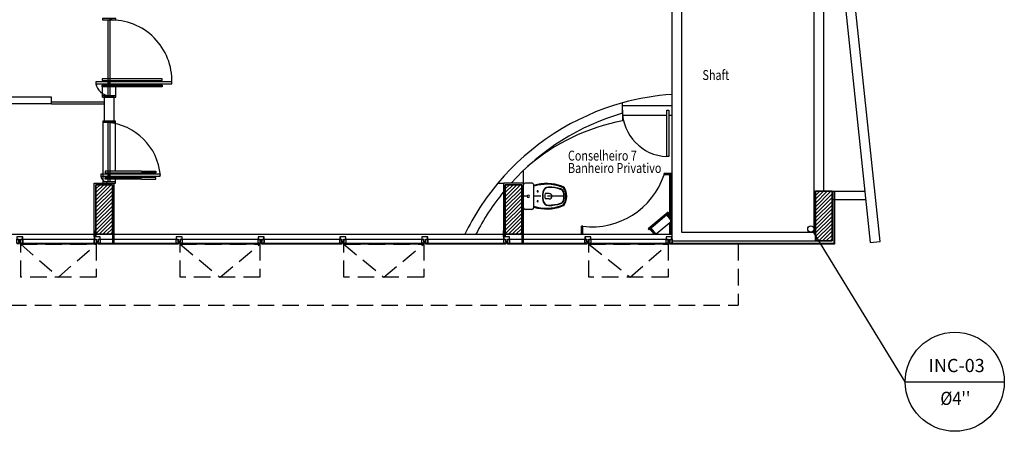
# Model space of a CAD drawing. Units: millimetres. Extents: x 376 to 819, y 34 to 227.
# Drawn here: x 419 to 434, y 134 to 140 of the extents above; entities that cross this region are included whole.
import ezdxf
from ezdxf.enums import TextEntityAlignment as Align

# ---------------------------------------------------------------- set-up
doc = ezdxf.new("R2010")
doc.units = ezdxf.units.MM
for name, pattern in [('AXES', [0.54, 0.3, -0.08, 0.08, -0.08]), ('CONTINU', [0]), ('HIDDEN2', [0.1875, 0.125, -0.0625])]:
    doc.linetypes.add(name, pattern=pattern)
for name, color, linetype in [('BASE', 7, 'Continuous'), ('PENA-01', 1, 'Continuous'), ('PENA-02', 2, 'Continuous'), ('PROJEÇÃO', 7, 'HIDDEN2'), ('TEXTO', 7, 'Continuous')]:
    doc.layers.add(name, color=color, linetype=linetype)
doc.styles.add('ROMANS', font='romans.shx')

# ---------------------------------------------------------------- blocks, each defined once
blk = doc.blocks.new('PV_MontanteCentro')
at = {"ltscale": 2}
for p, q in [((0.03, 0.113), (0.031, 0.112)), ((0.031, 0.106), (0.03, 0.105)), ((0.031, 0.112), (0.031, 0.106)), ((0.031, 0.112), (0.033, 0.099)), ((0.059, 0.112), (0.057, 0.099)), ((0.06, 0.113), (0.059, 0.112)), ((0.059, 0.112), (0.059, 0.106)), ((0.059, 0.106), (0.06, 0.105))]:
    blk.add_line(p, q, dxfattribs=at)
blk.add_lwpolyline([(0, 0.04), (0.028, 0.04), (0.028, 0.075), (0.061, 0.075), (0.061, 0.04), (0.09, 0.04), (0.09, 0.098), (0, 0.098), (0, 0.04)], dxfattribs=at)
for points in [[(0.09, 0.036), (0.09, 0), (0, 0), (0, 0.037), (0.002, 0.037), (0.002, 0.04), (0.028, 0.04), (0.028, 0.075), (0.061, 0.075), (0.061, 0.04), (0.088, 0.04), (0.088, 0.037), (0.09, 0.037)], [(0.001, 0.105), (0.016, 0.105), (0.016, 0.098), (0.001, 0.098)], [(0.002, 0.042), (0.026, 0.042), (0.026, 0.077), (0.063, 0.077), (0.063, 0.042), (0.088, 0.042), (0.088, 0.096), (0.002, 0.096)], [(0.088, 0.035), (0.088, 0.002), (0.002, 0.002), (0.002, 0.035), (0.004, 0.035), (0.004, 0.038), (0.03, 0.038), (0.03, 0.073), (0.059, 0.073), (0.059, 0.038), (0.086, 0.038), (0.086, 0.035)], [(0.074, 0.105), (0.089, 0.105), (0.089, 0.098), (0.074, 0.098)]]:
    blk.add_lwpolyline(points, close=True, dxfattribs=at)
blk = doc.blocks.new('PV_MontanteCentroAcabamento')
at = {"ltscale": 2}
for p, q in [((0.005, 0.12), (0.006, 0.119)), ((0.006, 0.113), (0.005, 0.112)), ((0.006, 0.119), (0.006, 0.113)), ((0.006, 0.119), (0.009, 0.106)), ((0.035, 0.119), (0.032, 0.106)), ((0.036, 0.12), (0.035, 0.119)), ((0.035, 0.119), (0.035, 0.113)), ((0.035, 0.113), (0.036, 0.112))]:
    blk.add_line(p, q, dxfattribs=at)
for points in [[(0.065, 0.043), (0.065, 0.007), (-0.025, 0.007), (-0.025, 0.044), (-0.023, 0.044), (-0.023, 0.047), (0.004, 0.047), (0.004, 0.082), (0.037, 0.082), (0.037, 0.047), (0.063, 0.047), (0.063, 0.044), (0.065, 0.044)], [(-0.025, 0.007), (-0.025, -0.018), (0, -0.018), (0, 0.007)], [(-0.023, 0.112), (-0.008, 0.112), (-0.008, 0.105), (-0.023, 0.105)], [(0.063, 0.042), (0.063, 0.009), (-0.023, 0.009), (-0.023, 0.042), (-0.021, 0.042), (-0.021, 0.045), (0.006, 0.045), (0.006, 0.08), (0.035, 0.08), (0.035, 0.045), (0.061, 0.045), (0.061, 0.042)], [(-0.023, 0.005), (-0.023, -0.016), (-0.002, -0.016), (-0.002, 0.005)], [(-0.022, 0.049), (0.002, 0.049), (0.002, 0.084), (0.039, 0.084), (0.039, 0.049), (0.063, 0.049), (0.063, 0.103), (-0.022, 0.103)], [(0.049, 0.112), (0.064, 0.112), (0.064, 0.105), (0.049, 0.105)], [(0, -0.083), (0, -0.018), (-0.025, -0.018), (-0.025, -0.083)], [(-0.002, -0.081), (-0.002, -0.02), (-0.023, -0.02), (-0.023, -0.081)]]:
    blk.add_lwpolyline(points, close=True, dxfattribs=at)
blk.add_lwpolyline([(-0.024, 0.047), (0.004, 0.047), (0.004, 0.082), (0.037, 0.082), (0.037, 0.047), (0.065, 0.047), (0.065, 0.105), (-0.024, 0.105), (-0.024, 0.047)], dxfattribs=at)
blk = doc.blocks.new('7082817_p')
at = {"linetype": 'AXES'}
blk.add_lwpolyline([(0, -0.679), (0, 0)], dxfattribs=at)
at = {"linetype": 'CONTINU'}
for points in [[(-0.174, -0.016, 0.414213), (-0.199, -0.041)], [(-0.199, -0.141, 0.414214), (-0.164, -0.176)], [(0, -0.073, 1), (0, -0.108)], [(0, -0.108, 1), (0, -0.073)], [(0.164, -0.176, 0.414659), (0.199, -0.141)], [(0.199, -0.041, 0.414212), (0.175, -0.016)], [(-0.164, -0.176, 0.167468), (-0.151, -0.597)], [(-0.151, -0.175, 0.169025), (-0.14, -0.593)], [(-0.075, -0.224, 1), (-0.075, -0.239)], [(-0.075, -0.239, 1), (-0.075, -0.224)], [(0.075, -0.224, 1), (0.075, -0.239)], [(0.075, -0.239, 1), (0.075, -0.224)], [(0.14, -0.593, 0.169025), (0.152, -0.175)], [(0.152, -0.597, 0.167468), (0.164, -0.176)], [(-0.063, -0.308, 0.3681), (-0.139, -0.397)], [(-0.139, -0.397, 0.078177), (-0.11, -0.582)], [(-0.062, -0.314, 0.3681), (-0.133, -0.396)], [(-0.133, -0.396, 0.078177), (-0.105, -0.58)], [(0.063, -0.308, 0.078817), (-0.063, -0.308)], [(0.063, -0.314, 0.078817), (-0.062, -0.314)], [(0.04, -0.345, 0.101021), (-0.04, -0.345)], [(-0.04, -0.408, 0.999991), (0.04, -0.408)], [(0.139, -0.397, 0.368875), (0.063, -0.308)], [(0.133, -0.397, 0.3681), (0.063, -0.314)], [(0.105, -0.58, 0.078177), (0.133, -0.397)], [(0.111, -0.582, 0.078177), (0.139, -0.397)], [(-0.14, -0.593, 0.235387), (-0.081, -0.647)], [(-0.11, -0.582, 0.263582), (-0.06, -0.628)], [(-0.105, -0.58, 0.262829), (-0.06, -0.622)], [(0.059, -0.622, 0.263583), (0.105, -0.58)], [(0.061, -0.628, 0.263712), (0.111, -0.582)], [(0.082, -0.647, 0.235155), (0.14, -0.593)], [(-0.151, -0.597, 0.234796), (-0.085, -0.659)], [(-0.085, -0.659, 0.144196), (0.085, -0.659)], [(-0.081, -0.647, 0.144196), (0.082, -0.647)], [(-0.06, -0.622, 0.116615), (0.059, -0.622)], [(-0.06, -0.628, 0.115757), (0.061, -0.628)], [(0.085, -0.659, 0.235181), (0.152, -0.597)]]:
    blk.add_lwpolyline(points, format="xyb", dxfattribs=at)
for points in [[(-0.199, -0.141), (-0.199, -0.041)], [(-0.174, -0.016), (0.177, -0.016)], [(0.199, -0.141), (0.199, -0.041)], [(-0.164, -0.176), (0.164, -0.176)], [(-0.04, -0.408), (-0.04, -0.345)], [(0.04, -0.408), (0.04, -0.345)]]:
    blk.add_lwpolyline(points, dxfattribs=at)

msp = doc.modelspace()

# ---------------------------------------------------------------- linework, layer by layer
at = {"layer": 'BASE', "ltscale": 0.6}
for p, q in [((420.818, 138.956), (420.818, 140.106)), ((420.848, 138.956), (420.848, 140.106)), ((420.818, 137.656), (420.818, 138.556)), ((420.848, 137.656), (420.848, 138.556))]:
    msp.add_line(p, q, dxfattribs=at)
at = {"layer": 'BASE'}
for p, q in [((420.733, 138.936), (420.733, 139.141)), ((420.748, 139.191), (420.748, 139.171)), ((420.748, 139.121), (420.748, 139.141)), ((420.758, 139.191), (420.758, 139.171)), ((420.758, 139.121), (420.758, 139.141)), ((420.823, 139.156), (420.843, 139.156)), ((420.833, 139.146), (420.833, 139.166)), ((420.933, 139.171), (420.933, 139.191)), ((420.933, 139.121), (420.933, 139.141)), ((420.933, 138.936), (420.933, 139.095)), ((428.608, 138.695), (428.608, 138.85)), ((428.608, 138.813), (429.358, 138.813)), ((428.608, 138.695), (428.608, 138.58)), ((428.608, 138.663), (429.278, 138.663)), ((429.308, 138.663), (429.358, 138.663)), ((420.793, 137.791), (420.793, 137.771)), ((420.793, 137.721), (420.793, 137.741)), ((420.803, 137.791), (420.803, 137.771)), ((420.803, 137.721), (420.803, 137.741)), ((420.824, 137.756, 0.15), (420.844, 137.756, 0.15)), ((420.833, 137.766, 0.15), (420.833, 137.746, 0.15)), ((421.513, 137.791), (421.513, 137.771)), ((421.513, 137.721), (421.513, 137.741)), ((421.523, 137.791), (421.523, 137.771)), ((421.523, 137.721), (421.523, 137.741)), ((429.358, 137.781), (429.238, 137.781)), ((429.238, 137.761), (429.238, 137.781)), ((429.358, 137.761), (429.238, 137.761)), ((429.318, 137.771), (429.318, 137.14)), ((429.338, 137.761), (429.338, 137.14)), ((429.343, 137.761), (429.343, 137.14)), ((420.633, 136.861), (420.633, 137.611)), ((420.633, 137.611), (420.883, 137.611)), ((420.633, 137.611, 3.8), (420.633, 136.861, 3.8)), ((420.883, 137.611, 3.8), (420.633, 137.611, 3.8)), ((420.633, 137.611), (420.633, 136.861)), ((420.633, 136.861, 3.8), (420.633, 137.611, 3.8)), ((420.633, 137.611, 3.8), (420.633, 137.611)), ((420.883, 137.611), (420.633, 137.611)), ((420.633, 137.611), (420.633, 137.611, 3.8)), ((420.633, 137.611, 3.8), (420.883, 137.611, 3.8)), ((420.883, 137.611), (420.633, 137.611)), ((420.633, 137.611), (420.633, 136.861)), ((420.883, 137.611), (420.883, 136.861)), ((420.883, 136.861, 3.8), (420.883, 137.611, 3.8)), ((420.883, 136.861), (420.883, 137.611)), ((420.883, 137.611), (420.883, 137.611, 3.8)), ((420.883, 137.611, 3.8), (420.883, 136.861, 3.8)), ((420.883, 137.611, 3.8), (420.883, 137.611)), ((420.883, 136.861), (420.883, 137.611)), ((426.833, 136.861), (426.833, 137.611)), ((426.833, 137.611), (427.083, 137.611)), ((426.833, 137.611, 3.8), (426.833, 136.861, 3.8)), ((427.083, 137.611, 3.8), (426.833, 137.611, 3.8)), ((426.833, 137.611), (426.833, 136.861)), ((426.833, 136.861, 3.8), (426.833, 137.611, 3.8)), ((426.833, 137.611, 3.8), (426.833, 137.611)), ((427.083, 137.611), (426.833, 137.611)), ((426.833, 137.611), (426.833, 137.611, 3.8)), ((426.833, 137.611, 3.8), (427.083, 137.611, 3.8)), ((427.083, 137.611), (426.833, 137.611)), ((426.833, 137.611), (426.833, 136.861)), ((427.083, 137.611), (427.083, 136.861)), ((427.083, 136.861, 3.8), (427.083, 137.611, 3.8)), ((427.083, 136.861), (427.083, 137.611)), ((427.083, 137.611), (427.083, 137.611, 3.8)), ((427.083, 137.611, 3.8), (427.083, 136.861, 3.8)), ((427.083, 137.611, 3.8), (427.083, 137.611)), ((427.083, 136.861), (427.083, 137.611)), ((431.533, 136.761), (431.533, 137.511)), ((431.533, 137.511), (431.783, 137.511)), ((431.533, 137.511, 3.8), (431.533, 136.761, 3.8)), ((431.783, 137.511, 3.8), (431.533, 137.511, 3.8)), ((431.533, 137.511), (431.533, 136.761)), ((431.533, 136.761, 3.8), (431.533, 137.511, 3.8)), ((431.533, 137.511, 3.8), (431.533, 137.511)), ((431.783, 137.511), (431.533, 137.511)), ((431.533, 137.511), (431.533, 137.511, 3.8)), ((431.533, 137.511, 3.8), (431.783, 137.511, 3.8)), ((431.783, 137.511), (431.533, 137.511)), ((431.533, 137.511), (431.533, 136.761)), ((431.783, 137.511), (431.783, 136.761)), ((431.783, 136.761, 3.8), (431.783, 137.511, 3.8)), ((431.783, 136.761), (431.783, 137.511)), ((431.783, 137.511), (431.783, 137.511, 3.8)), ((431.783, 137.511, 3.8), (431.783, 136.761, 3.8)), ((431.783, 137.511, 3.8), (431.783, 137.511)), ((431.783, 136.761), (431.783, 137.511)), ((429.299, 137.194), (428.998, 136.943)), ((429.312, 137.178), (429.011, 136.927)), ((429.358, 137.061), (429.118, 136.861)), ((429.358, 137.061), (429.279, 137.156)), ((429.358, 137.061), (429.282, 137.153)), ((429.358, 137.092), (429.294, 137.169)), ((429.31, 137.182), (429.297, 137.197)), ((429.338, 137.14), (429.358, 137.14)), ((427.988, 136.861), (427.988, 136.981)), ((428.008, 136.981), (427.988, 136.981)), ((428.008, 136.861), (428.008, 136.981)), ((429.011, 136.927), (428.998, 136.943)), ((429.092, 136.861), (429.026, 136.94)), ((429.118, 136.861), (429.042, 136.953)), ((429.318, 137.027), (429.318, 136.861)), ((420.883, 136.861), (420.633, 136.861)), ((420.633, 136.861, 3.8), (420.883, 136.861, 3.8)), ((420.633, 136.861), (420.633, 136.861, 3.8)), ((420.633, 136.861), (420.883, 136.861)), ((420.883, 136.861, 3.8), (420.633, 136.861, 3.8)), ((420.633, 136.861, 3.8), (420.633, 136.861)), ((420.633, 136.861), (420.883, 136.861)), ((420.883, 136.861), (420.883, 136.861, 3.8)), ((420.883, 136.861, 3.8), (420.883, 136.861)), ((427.083, 136.861), (426.833, 136.861)), ((426.833, 136.861, 3.8), (427.083, 136.861, 3.8)), ((426.833, 136.861), (426.833, 136.861, 3.8)), ((426.833, 136.861), (427.083, 136.861)), ((427.083, 136.861, 3.8), (426.833, 136.861, 3.8)), ((426.833, 136.861, 3.8), (426.833, 136.861)), ((426.833, 136.861), (427.083, 136.861)), ((427.083, 136.861), (427.083, 136.861, 3.8)), ((427.083, 136.861, 3.8), (427.083, 136.861)), ((431.783, 136.761), (431.533, 136.761)), ((431.533, 136.761, 3.8), (431.783, 136.761, 3.8)), ((431.533, 136.761), (431.533, 136.761, 3.8)), ((431.533, 136.761), (431.783, 136.761)), ((431.783, 136.761, 3.8), (431.533, 136.761, 3.8)), ((431.533, 136.761, 3.8), (431.533, 136.761)), ((431.533, 136.761), (431.783, 136.761)), ((431.783, 136.761), (431.783, 136.761, 3.8)), ((431.783, 136.761, 3.8), (431.783, 136.761))]:
    msp.add_line(p, q, dxfattribs=at)
at = {"layer": 'BASE', "ltscale": 2}
for p, q in [((419.958, 138.936), (416.858, 138.936)), ((419.958, 138.836), (419.958, 138.936)), ((419.958, 138.866), (420.758, 138.866)), ((419.958, 138.836), (416.858, 138.836)), ((419.958, 138.836), (420.758, 138.836)), ((420.738, 138.556), (420.738, 137.656)), ((420.928, 137.816), (420.928, 138.556)), ((427.108, 136.914), (427.108, 137.829)), ((420.928, 137.771), (420.928, 137.791)), ((420.928, 137.721), (420.928, 137.741)), ((420.928, 137.656), (420.928, 137.695)), ((420.609, 136.914), (420.609, 137.636)), ((420.609, 137.636), (420.908, 137.636)), ((420.908, 136.914), (420.908, 137.636)), ((426.722, 137.636), (426.809, 137.636)), ((426.809, 136.914), (426.809, 137.636)), ((427.108, 137.636), (426.809, 137.636)), ((431.508, 137.511), (431.508, 136.886)), ((431.783, 137.511), (432.276, 137.511)), ((431.808, 137.511), (431.808, 136.719)), ((431.818, 137.511), (431.818, 136.711)), ((431.783, 137.386), (431.808, 137.386)), ((431.818, 137.386), (432.291, 137.386)), ((416.208, 136.861), (420.609, 136.861)), ((419.524, 136.784), (420.609, 136.784)), ((420.699, 136.784), (420.883, 136.784)), ((420.908, 136.861), (426.808, 136.861)), ((420.908, 136.784), (421.849, 136.784)), ((421.939, 136.784), (423.089, 136.784)), ((423.179, 136.784), (424.329, 136.784)), ((424.419, 136.784), (425.569, 136.784)), ((425.659, 136.784), (426.808, 136.784)), ((426.874, 136.784), (427.083, 136.784)), ((427.108, 136.861), (429.358, 136.861)), ((427.108, 136.784), (428.039, 136.784)), ((428.129, 136.784), (429.269, 136.784)), ((420.638, 136.719), (419.494, 136.719)), ((420.638, 136.711), (419.494, 136.711)), ((421.878, 136.719), (420.669, 136.719)), ((421.878, 136.711), (420.669, 136.711)), ((423.118, 136.719), (421.909, 136.719)), ((423.118, 136.711), (421.909, 136.711)), ((424.358, 136.719), (423.149, 136.719)), ((424.358, 136.711), (423.149, 136.711)), ((425.598, 136.719), (424.389, 136.719)), ((425.598, 136.711), (424.389, 136.711)), ((426.838, 136.719), (425.629, 136.719)), ((426.838, 136.711), (425.629, 136.711)), ((428.068, 136.719), (426.869, 136.719)), ((428.068, 136.711), (426.869, 136.711)), ((429.298, 136.719), (428.099, 136.719)), ((429.298, 136.711), (428.099, 136.711)), ((431.808, 136.719), (429.329, 136.719)), ((431.818, 136.711), (429.329, 136.711))]:
    msp.add_line(p, q, dxfattribs=at)
at = {"layer": 'BASE', "ltscale": 0.3}
for p, q in [((429.338, 137.14), (429.338, 136.861)), ((429.343, 137.14), (429.343, 136.861))]:
    msp.add_line(p, q, dxfattribs=at)
at = {"layer": 'BASE'}
for points in [[(420.733, 140.106), (420.933, 140.106), (420.933, 140.126), (420.733, 140.126)], [(421.783, 139.171), (420.633, 139.171), (420.633, 139.141), (421.783, 139.141)], [(420.728, 139.191), (421.636, 139.191), (421.636, 139.216), (420.728, 139.216)], [(420.728, 139.121), (421.636, 139.121), (421.636, 139.095), (420.728, 139.095)], [(420.733, 138.936), (420.933, 138.936), (420.933, 138.956), (420.733, 138.956)], [(429.278, 138.738), (429.308, 138.738), (429.308, 138.038), (429.278, 138.038)], [(421.608, 137.771), (420.708, 137.771), (420.708, 137.741), (421.608, 137.741)]]:
    msp.add_lwpolyline(points, close=True, dxfattribs=at)
for points in [[(420.928, 138.556), (420.928, 138.576), (420.738, 138.576), (420.738, 138.556), (420.928, 138.556)], [(421.325, 137.816), (420.773, 137.816), (420.773, 137.791), (421.325, 137.791)], [(421.325, 137.816), (421.543, 137.816), (421.543, 137.791), (421.325, 137.791)], [(420.928, 137.636), (420.928, 137.656), (420.738, 137.656), (420.738, 137.636), (420.928, 137.636)], [(421.325, 137.695), (420.773, 137.695), (420.773, 137.721), (421.325, 137.721)], [(421.325, 137.695), (421.543, 137.695), (421.543, 137.721), (421.325, 137.721)]]:
    msp.add_lwpolyline(points, dxfattribs=at)
msp.add_lwpolyline([(429.358, 137.761), (429.328, 137.761, -0.414214), (429.318, 137.771), (429.318, 137.771, -0.414214), (429.328, 137.781), (429.358, 137.781)], format="xyb", dxfattribs=at)
at = {"layer": 'BASE', "ltscale": 2}
for points in [[(420.908, 136.914), (420.883, 136.914), (420.883, 136.719), (420.908, 136.719)], [(420.906, 136.912), (420.885, 136.912), (420.885, 136.721), (420.906, 136.721)], [(427.108, 136.914), (427.083, 136.914), (427.083, 136.719), (427.108, 136.719)], [(427.106, 136.912), (427.085, 136.912), (427.085, 136.721), (427.106, 136.721)]]:
    msp.add_lwpolyline(points, close=True, dxfattribs=at)
at = {"layer": 'BASE'}
for points in [[(429.358, 141.986, 0), (429.358, 136.761, 0)], [(429.508, 136.886, 0), (429.508, 141.986, 0)], [(432.509, 136.751, 0), (432.017, 141.436, 0)], [(431.88, 141.3, 0), (432.36, 136.736, 0)], [(431.508, 140.486, 0), (431.508, 137.511, 0)], [(431.658, 137.511, 0), (431.658, 140.486, 0)], [(420.908, 138.936, 0), (420.758, 138.936, 0)], [(420.758, 138.936, 0), (420.758, 138.576, 0)], [(420.908, 138.576, 0), (420.908, 138.936, 0)], [(420.758, 138.576, 0), (420.908, 138.576, 0)], [(420.633, 137.604, 0), (420.64, 137.611, 0)], [(420.633, 137.548, 0), (420.696, 137.611, 0)], [(420.633, 137.491, 0), (420.753, 137.611, 0)], [(420.633, 137.434, 0), (420.81, 137.611, 0)], [(420.633, 137.378, 0), (420.866, 137.611, 0)], [(420.633, 137.321, 0), (420.883, 137.571, 0)], [(420.633, 137.265, 0), (420.883, 137.515, 0)], [(426.833, 137.604, 0), (426.84, 137.611, 0)], [(426.833, 137.548, 0), (426.896, 137.611, 0)], [(426.833, 137.491, 0), (426.953, 137.611, 0)], [(426.833, 137.434, 0), (427.01, 137.611, 0)], [(426.833, 137.378, 0), (427.066, 137.611, 0)], [(426.833, 137.321, 0), (427.083, 137.571, 0)], [(426.833, 137.265, 0), (427.083, 137.515, 0)], [(431.508, 137.511, 0), (431.658, 137.511, 0)], [(431.533, 137.504, 0), (431.54, 137.511, 0)], [(431.533, 137.448, 0), (431.596, 137.511, 0)], [(431.533, 137.391, 0), (431.653, 137.511, 0)], [(431.533, 137.334, 0), (431.71, 137.511, 0)], [(431.533, 137.278, 0), (431.766, 137.511, 0)], [(420.633, 137.208, 0), (420.883, 137.458, 0)], [(420.633, 137.152, 0), (420.883, 137.402, 0)], [(426.833, 137.208, 0), (427.083, 137.458, 0)], [(426.833, 137.152, 0), (427.083, 137.402, 0)], [(431.533, 137.221, 0), (431.783, 137.471, 0)], [(431.533, 137.165, 0), (431.783, 137.415, 0)], [(431.533, 137.108, 0), (431.783, 137.358, 0)], [(420.633, 137.095, 0), (420.883, 137.345, 0)], [(420.633, 137.038, 0), (420.883, 137.288, 0)], [(420.633, 136.982, 0), (420.883, 137.232, 0)], [(426.833, 137.095, 0), (427.083, 137.345, 0)], [(426.833, 137.038, 0), (427.083, 137.288, 0)], [(426.833, 136.982, 0), (427.083, 137.232, 0)], [(431.533, 137.052, 0), (431.783, 137.302, 0)], [(431.533, 136.995, 0), (431.783, 137.245, 0)], [(420.633, 136.925, 0), (420.883, 137.175, 0)], [(420.633, 136.869, 0), (420.883, 137.119, 0)], [(420.682, 136.861, 0), (420.883, 137.062, 0)], [(426.833, 136.925, 0), (427.083, 137.175, 0)], [(426.833, 136.869, 0), (427.083, 137.119, 0)], [(426.882, 136.861, 0), (427.083, 137.062, 0)], [(431.533, 136.938, 0), (431.783, 137.188, 0)], [(431.533, 136.882, 0), (431.783, 137.132, 0)], [(431.533, 136.825, 0), (431.783, 137.075, 0)], [(420.738, 136.861, 0), (420.883, 137.006, 0)], [(420.795, 136.861, 0), (420.883, 136.949, 0)], [(426.938, 136.861, 0), (427.083, 137.006, 0)], [(426.995, 136.861, 0), (427.083, 136.949, 0)], [(431.533, 136.769, 0), (431.783, 137.019, 0)], [(431.582, 136.761, 0), (431.783, 136.962, 0)], [(431.638, 136.761, 0), (431.783, 136.906, 0)], [(420.852, 136.861, 0), (420.883, 136.892, 0)], [(427.052, 136.861, 0), (427.083, 136.892, 0)], [(429.358, 136.761, 0), (431.533, 136.761, 0)], [(431.533, 136.886, 0), (429.508, 136.886, 0)], [(431.533, 136.761, 0), (431.533, 136.886, 0)], [(431.695, 136.761, 0), (431.783, 136.849, 0)], [(431.752, 136.761, 0), (431.783, 136.792, 0)], [(432.36, 136.736, 0), (432.509, 136.751, 0)]]:
    msp.add_polyline3d(points, dxfattribs=at)
for centre in [(420.833, 139.156), (420.833, 137.756, 0.15)]:
    msp.add_circle(centre, 0.00566, dxfattribs=at)
at = {"layer": 'BASE', "ltscale": 0.6}
for centre, radius, start, end in [((420.861, 139.184), 0.923, 358.2656, 91.7344), ((420.86, 139.185), 0.231, 191.1084, 263.3539), ((429.308, 138.738), 0.701, 180, 267.546), ((420.733, 137.68), 0.879, 4.93, 85.07), ((420.803, 137.751), 0.095, 176.9177, 273.0823)]:
    msp.add_arc(centre, radius, start, end, dxfattribs=at)
at = {"layer": 'BASE', "ltscale": 2}
for centre, radius, start, end in [((429.612, 135.217), 3.769, 105.4492, 140.0804), ((429.612, 135.217), 3.769, 93.8656, 105.4492), ((429.616, 135.213), 3.624, 106.1476, 138.0632), ((429.612, 135.217), 3.769, 140.0804, 154.1438), ((429.612, 135.217), 3.619, 140.7807, 152.9873)]:
    msp.add_arc(centre, radius, start, end, dxfattribs=at)
at = {"layer": 'BASE'}
for centre, radius, start, end in [((429.213, 135.485), 3.154, 101.0454, 130.3453), ((428.145, 138.125), 1.152, 263.1872, 341.5742)]:
    msp.add_arc(centre, radius, start, end, dxfattribs=at)
at = {"layer": 'PENA-01'}
for q in [(431.494, 136.904), (434.391, 134.627, 0.15)]:
    msp.add_line((432.891, 134.627, 0.15), q, dxfattribs=at)
msp.add_circle((433.641, 134.627, 0.15), 0.75, dxfattribs=at)
at = {"layer": 'PENA-02'}
msp.add_circle((431.462, 136.941), 0.0481, dxfattribs=at)
at = {"layer": 'PROJEÇÃO', "ltscale": 2}
for p, q in [((419.494, 136.711), (420.066, 136.211)), ((420.066, 136.211), (420.638, 136.711)), ((421.909, 136.711), (422.514, 136.211)), ((422.514, 136.211), (423.118, 136.711)), ((424.389, 136.711), (424.994, 136.211)), ((424.994, 136.211), (425.598, 136.711)), ((428.099, 136.711), (428.726, 136.211)), ((428.726, 136.211), (429.298, 136.711)), ((430.358, 136.711), (430.358, 135.786)), ((397.208, 135.786), (430.358, 135.786))]:
    msp.add_line(p, q, dxfattribs=at)
for points in [[(419.494, 136.711), (420.638, 136.711), (420.638, 136.211), (419.494, 136.211)], [(421.909, 136.711), (423.118, 136.711), (423.118, 136.211), (421.909, 136.211)], [(424.389, 136.711), (425.598, 136.711), (425.598, 136.211), (424.389, 136.211)], [(428.099, 136.711), (429.298, 136.711), (429.298, 136.211), (428.099, 136.211)]]:
    msp.add_lwpolyline(points, close=True, dxfattribs=at)

# ---------------------------------------------------------------- block references
at = {"layer": 'BASE', "ltscale": 2, "rotation": 89.9999999999821}
msp.add_blockref('7082817_p', (427.092, 137.436), dxfattribs=at)
at = {"layer": 'BASE', "xscale": -1, "rotation": 180}
for p in [(420.633, 136.831), (426.833, 136.831)]:
    msp.add_blockref('PV_MontanteCentroAcabamento', p, dxfattribs=at)
at = {"layer": 'BASE', "ltscale": 2, "xscale": -1, "rotation": 180}
for p in [(419.434, 136.824), (421.849, 136.824), (423.089, 136.824), (424.329, 136.824), (425.569, 136.824), (428.039, 136.824), (429.269, 136.824)]:
    msp.add_blockref('PV_MontanteCentro', p, dxfattribs=at)

# ---------------------------------------------------------------- texts
at = {"layer": 'PENA-02', "style": 'ROMANS'}
msp.add_text('INC-03', height=0.2, dxfattribs=at).set_placement((433.67, 134.773, 0.15), align=Align.CENTER)
at = {"layer": 'PENA-02', "style": 'ROMANS', "width": 0.9}
msp.add_text("Ø4''", height=0.2, dxfattribs=at).set_placement((433.65, 134.276, 0.15), align=Align.CENTER)
at = {"layer": 'TEXTO', "ltscale": 2, "style": 'ROMANS', "width": 0.8}
for s, p in [('Shaft', (429.82, 139.272)), ('Conselheiro 7', (427.783, 138.052)), ('Banheiro Privativo', (427.783, 137.864))]:
    msp.add_text(s, height=0.15, dxfattribs=at).set_placement(p, align=Align.MIDDLE_LEFT)

doc.saveas('drawing.dxf')
